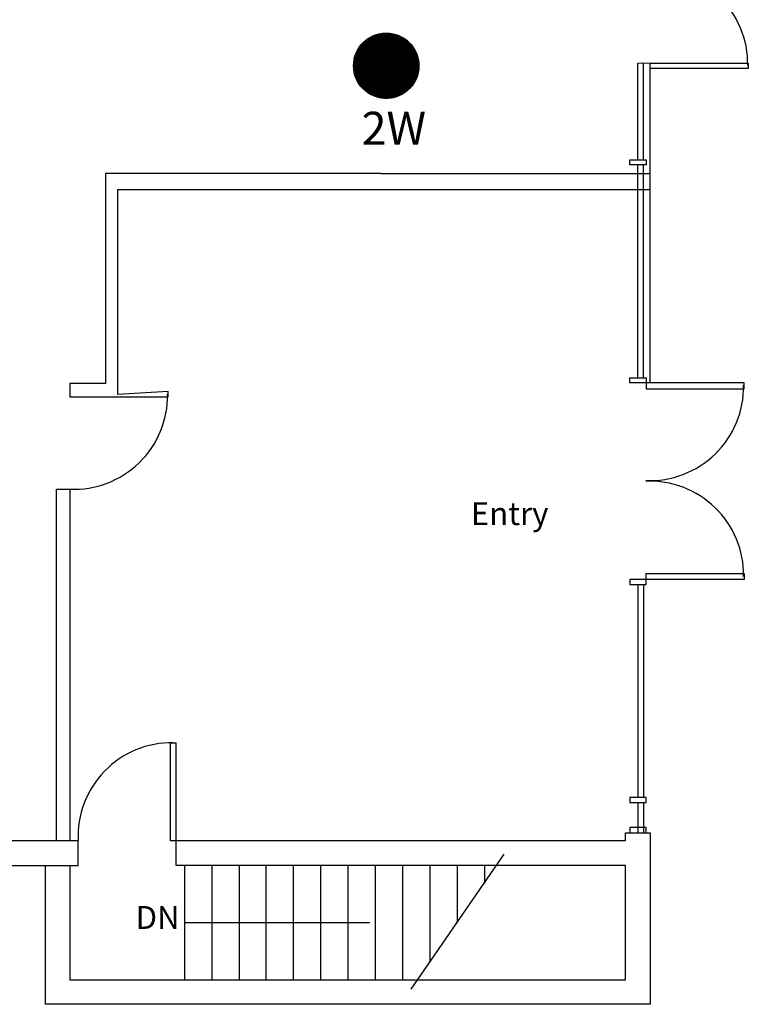
# Model space of a CAD drawing. Units: inches. Extents: x 2 to 7995, y 166 to 2512.
# Drawn here: x 2944 to 3212, y 517 to 878 of the extents above; entities that cross this region are included whole.
import ezdxf

# ---------------------------------------------------------------- set-up
doc = ezdxf.new("R2010")
doc.units = ezdxf.units.IN
doc.header["$MEASUREMENT"] = 0
doc.layers.add('BASE', color=252, linetype='Continuous')
doc.layers.add('OPS1', color=3, linetype='Continuous')
doc.styles.add('PDF Arial', font='arial.ttf')
doc.styles.get("Standard").update_dxf_attribs({"font": 'arial.ttf'})

# ---------------------------------------------------------------- blocks, each defined once
blk = doc.blocks.new('BOGEN OPS1-PROFILE')
at = {"layer": 'OPS1', "linetype": 'Continuous'}
for p, q in [((-302.1, 3.3), (-3.3, 302.1)), ((-302.1, -1.3), (1.3, 302.1)), ((-302.1, -5.7), (5.7, 302.1)), ((-302, -10.2), (10.2, 302)), ((-301.9, 7.9), (-7.9, 301.9)), ((-301.9, -14.5), (14.5, 301.9)), ((-301.7, 12.6), (-12.6, 301.7)), ((-301.7, -18.8), (18.8, 301.7)), ((-301.4, 17.3), (-17.3, 301.4)), ((-301.4, -23), (23, 301.4)), ((-301.1, 22.2), (-22.2, 301.1)), ((-301.1, -27.2), (27.2, 301.1)), ((-300.8, -31.4), (31.4, 300.8)), ((-300.6, 27.1), (-27.1, 300.6)), ((-300.3, -35.4), (35.4, 300.3)), ((-300.1, 32.2), (-32.2, 300.1)), ((-299.9, -39.5), (39.5, 299.9)), ((-299.5, 37.3), (-37.3, 299.5)), ((-299.4, -43.4), (43.4, 299.4)), ((-298.8, -47.4), (47.4, 298.8)), ((-298.7, 42.5), (-42.5, 298.7)), ((-298.2, -51.3), (51.3, 298.2)), ((-297.9, 47.8), (-47.8, 297.9)), ((-297.6, -55.1), (55.1, 297.6)), ((-296.9, 53.3), (-53.3, 296.9)), ((-296.9, -58.9), (58.9, 296.9)), ((-296.2, -62.7), (62.7, 296.2)), ((-295.8, 58.9), (-58.9, 295.8)), ((-295.4, -66.4), (66.4, 295.4)), ((-294.6, 64.6), (-64.6, 294.6)), ((-294.6, -70.1), (70.1, 294.6)), ((-293.7, -73.7), (73.7, 293.7)), ((-293.2, 70.5), (-70.5, 293.2)), ((-292.8, -77.3), (77.3, 292.8)), ((-291.9, -80.9), (80.9, 291.9)), ((-291.6, 76.6), (-76.6, 291.6)), ((-291, -84.4), (84.4, 291)), ((-290, -87.9), (87.9, 290)), ((-289.9, 82.8), (-82.8, 289.9)), ((-288.9, -91.4), (91.4, 288.9)), ((-287.9, 89.3), (-89.3, 287.9)), ((-287.9, -94.8), (94.8, 287.9)), ((-286.8, -98.2), (98.2, 286.8)), ((-285.7, 96), (-96, 285.7)), ((-285.6, -101.5), (101.5, 285.6)), ((-284.5, -104.9), (104.9, 284.5)), ((-283.3, -108.2), (108.2, 283.3)), ((-283.2, 102.9), (-102.9, 283.2)), ((-282.1, -111.4), (111.4, 282.1)), ((-280.8, -114.7), (114.7, 280.8)), ((-280.4, 110.2), (-110.2, 280.4)), ((-279.5, -117.9), (117.9, 279.5)), ((-278.2, -121), (121, 278.2)), ((-277.2, 117.9), (-117.9, 277.2)), ((-276.8, -124.2), (124.2, 276.8)), ((-275.5, -127.3), (127.3, 275.5)), ((-274.1, -130.4), (130.4, 274.1)), ((-273.6, 126), (-126, 273.6)), ((-272.6, -133.4), (133.4, 272.6)), ((-271.2, -136.5), (136.5, 271.2)), ((-269.7, -139.5), (139.5, 269.7)), ((-269.4, 134.7), (-134.7, 269.4)), ((-268.2, -142.5), (142.5, 268.2)), ((-266.6, -145.4), (145.4, 266.6)), ((-265.1, -148.3), (148.3, 265.1)), ((-264.4, 144.3), (-144.3, 264.4)), ((-263.5, -151.2), (151.2, 263.5)), ((-261.9, -154.1), (154.1, 261.9)), ((-260.2, -156.9), (156.9, 260.2)), ((-258.5, -159.7), (159.7, 258.5)), ((-258.2, 154.9), (-154.9, 258.2)), ((-256.8, -162.5), (162.5, 256.8)), ((-255.1, -165.3), (165.3, 255.1)), ((-253.4, -168), (168, 253.4)), ((-251.6, -170.8), (170.8, 251.6)), ((-250.3, 167.2), (-167.2, 250.3)), ((-249.8, -173.5), (173.5, 249.8)), ((-248, -176.1), (176.1, 248)), ((-246.1, -178.8), (178.8, 246.1)), ((-244.2, -181.4), (181.4, 244.2)), ((-242.3, -184), (184, 242.3)), ((-240.4, -186.5), (186.5, 240.4)), ((-238.8, 183.2), (-183.2, 238.8)), ((-238.5, -189.1), (189.1, 238.5)), ((-236.5, -191.6), (191.6, 236.5)), ((-234.5, -194.1), (194.1, 234.5)), ((-232.5, -196.6), (196.6, 232.5)), ((-230.5, -199), (199, 230.5)), ((-228.4, -201.4), (201.4, 228.4)), ((-226.3, -203.9), (203.9, 226.3)), ((-224.2, -206.2), (206.2, 224.2)), ((-222.1, -208.6), (208.6, 222.1)), ((-219.9, -210.9), (210.9, 219.9)), ((-217.7, -213.2), (213.2, 217.7)), ((-215.5, -215.5), (215.5, 215.5)), ((-213.3, -217.8), (217.8, 213.3)), ((-211, -220), (220, 211)), ((-208.8, -222.2), (222.2, 208.8)), ((-206.5, -224.4), (224.4, 206.5)), ((-204.1, -226.6), (226.6, 204.1)), ((-201.8, -228.7), (228.7, 201.8)), ((-199.4, -230.8), (230.8, 199.4)), ((-197, -232.9), (232.9, 197)), ((-194.6, -235), (235, 194.6)), ((-192.2, -237.1), (237.1, 192.2)), ((-189.7, -239.1), (239.1, 189.7)), ((-187.2, -241.1), (241.1, 187.2)), ((-184.7, -243.1), (243.1, 184.7)), ((-182.2, -245), (245, 182.2)), ((-179.6, -247), (247, 179.6)), ((-177, -248.9), (248.9, 177)), ((-174.4, -250.8), (250.8, 174.4)), ((-171.8, -252.6), (252.6, 171.8)), ((-169.1, -254.4), (254.4, 169.1)), ((-166.5, -256.3), (256.3, 166.5)), ((-163.7, -258), (258, 163.7)), ((-161, -259.8), (259.8, 161)), ((-158.3, -261.5), (261.5, 158.3)), ((-155.5, -263.2), (263.2, 155.5)), ((-152.7, -264.9), (264.9, 152.7)), ((-149.8, -266.6), (266.6, 149.8)), ((-147, -268.2), (268.2, 147)), ((-144.1, -269.8), (269.8, 144.1)), ((-141.2, -271.4), (271.4, 141.2)), ((-138.2, -272.9), (272.9, 138.2)), ((-135.3, -274.5), (274.5, 135.3)), ((-132.3, -276), (276, 132.3)), ((-129.3, -277.4), (277.4, 129.3)), ((-126.2, -278.9), (278.9, 126.2)), ((-123.1, -280.3), (280.3, 123.1)), ((-120, -281.7), (281.7, 120)), ((-116.9, -283), (283, 116.9)), ((-113.7, -284.4), (284.4, 113.7)), ((-110.6, -285.7), (285.7, 110.6)), ((-107.3, -286.9), (286.9, 107.3)), ((-104.1, -288.2), (288.2, 104.1)), ((-100.8, -289.4), (289.4, 100.8)), ((-97.5, -290.6), (290.6, 97.5)), ((-94.1, -291.7), (291.7, 94.1)), ((-90.8, -292.8), (292.8, 90.8)), ((-87.3, -293.9), (293.9, 87.3)), ((-83.9, -294.9), (294.9, 83.9)), ((-80.4, -295.9), (295.9, 80.4)), ((-76.9, -296.9), (296.9, 76.9)), ((-73.3, -297.9), (297.9, 73.3)), ((-69.8, -298.8), (298.8, 69.8)), ((-66.1, -299.6), (299.6, 66.1)), ((-62.5, -300.4), (300.4, 62.5)), ((-58.8, -301.2), (301.2, 58.8)), ((-55, -302), (302, 55)), ((-51.2, -302.7), (302.7, 51.2)), ((-47.4, -303.3), (303.3, 47.4)), ((-43.5, -304), (304, 43.5)), ((-39.6, -304.5), (304.5, 39.6)), ((-35.7, -305.1), (305.1, 35.7)), ((-31.7, -305.5), (305.5, 31.7)), ((-27.6, -306), (306, 27.6)), ((-23.5, -306.4), (306.4, 23.5)), ((-19.3, -306.7), (306.7, 19.3)), ((-15.1, -307), (307, 15.1)), ((-10.8, -307.2), (307.2, 10.8)), ((-6.5, -307.4), (307.4, 6.5)), ((-2.1, -307.5), (307.5, 2.1)), ((2.3, -307.5), (307.5, -2.3)), ((6.8, -307.5), (307.5, -6.8)), ((11.4, -307.4), (307.4, -11.4)), ((16.1, -307.2), (307.2, -16.1)), ((20.8, -307), (307, -20.8)), ((25.6, -306.6), (306.6, -25.6)), ((30.5, -306.2), (306.2, -30.5)), ((35.5, -305.7), (305.7, -35.5)), ((40.6, -305.1), (305.1, -40.6)), ((45.8, -304.4), (304.4, -45.8)), ((51.1, -303.6), (303.6, -51.1)), ((56.5, -302.7), (302.7, -56.5)), ((62, -301.7), (301.7, -62)), ((67.7, -300.5), (300.5, -67.7)), ((73.5, -299.1), (299.1, -73.5)), ((79.5, -297.6), (297.6, -79.5)), ((85.7, -296), (296, -85.7)), ((92.1, -294.1), (294.1, -92.1)), ((98.6, -292), (292, -98.6)), ((105.5, -289.6), (289.6, -105.5)), ((112.7, -287), (287, -112.7)), ((120.2, -283.9), (283.9, -120.2)), ((128.1, -280.5), (280.5, -128.1)), ((136.6, -276.5), (276.5, -136.6)), ((145.7, -271.8), (271.8, -145.7)), ((155.9, -266.2), (266.2, -155.9)), ((167.4, -259.1), (259.1, -167.4)), ((181.6, -249.5), (249.5, -181.6)), ((203.9, -231.6), (231.6, -203.9))]:
    blk.add_line(p, q, dxfattribs=at)
at = {"layer": 'OPS1'}
blk.add_circle((2.7, -2.7), 304.8, dxfattribs=at)

msp = doc.modelspace()

# ---------------------------------------------------------------- linework, layer by layer
at = {"layer": 'BASE', "lineweight": 25}
for points in [[(3171.12, 826.63), (3171.12, 862.05)], [(3173.25, 826.63), (3173.25, 862.05)], [(3175.6, 744.71), (3175.6, 862.05)], [(3175.6, 862.05), (3211.65, 862.05), (3211.65, 860.13), (3175.6, 860.13)], [(3171.12, 746.63), (3171.12, 824.71)], [(3173.25, 746.63), (3173.25, 824.71)], [(2975.7, 821.51), (2975.7, 744.5), (2962.68, 744.5)], [(2962.68, 744.5), (2962.68, 739.59), (2998.74, 739.59), (2998.74, 741.51)], [(3210.16, 744.71), (3168.13, 744.71), (3168.13, 746.63), (3174.11, 746.63)], [(3174.11, 746.63), (3174.11, 742.58), (3210.16, 742.58), (3210.16, 744.71)], [(2957.78, 576.6), (2957.78, 679.64), (2957.78, 679.64), (2957.78, 684.55), (2957.78, 684.55), (2957.78, 705.67), (2962.68, 705.67), (2962.68, 576.6)], [(3210.16, 672.6), (3168.13, 672.6), (3168.13, 670.68), (3174.11, 670.68)], [(3174.11, 674.73), (3210.16, 674.73), (3210.16, 672.6)], [(3174.11, 670.68), (3174.11, 674.73)], [(3171.12, 670.68), (3171.12, 592.6)], [(3173.25, 670.68), (3173.25, 592.6)], [(2962.68, 567.63), (2962.68, 525.61), (3166.64, 525.61), (3166.64, 567.63), (3001.72, 567.63), (3001.72, 612.65)], [(3166.64, 576.6), (2999.59, 576.6), (2999.59, 612.65), (3001.72, 612.65)], [(3171.12, 590.68), (3171.12, 579.58)], [(3173.25, 590.68), (3173.25, 579.58)], [(3166.64, 576.6), (3166.64, 579.58), (3175.6, 579.58), (3175.6, 516.65), (2953.72, 516.65), (2953.72, 567.63)], [(3174.11, 579.58), (3174.11, 581.5), (3168.13, 581.5), (3168.13, 579.58)], [(1217.41, 567.63), (2965.67, 567.63), (2965.67, 576.6), (1183.35, 576.6)], [(3087.92, 522.19), (3122.05, 571.69)], [(3004.71, 567.63), (3004.71, 525.61)], [(3014.74, 567.63), (3014.74, 525.61)], [(3024.77, 567.63), (3024.77, 525.61)], [(3034.58, 567.63), (3034.58, 525.61)], [(3044.61, 567.63), (3044.61, 525.61)], [(3054.63, 567.63), (3054.63, 525.61)], [(3064.66, 567.63), (3064.66, 525.61)], [(3074.69, 567.63), (3074.69, 525.61)], [(3084.72, 567.63), (3084.72, 525.61)], [(3094.74, 567.63), (3094.74, 532.22)], [(3104.77, 567.63), (3104.77, 546.51)], [(3114.8, 567.63), (3114.8, 561.02)], [(3072.77, 546.51), (3004.71, 546.51)]]:
    msp.add_lwpolyline(points, dxfattribs=at)
at = {"layer": 'BASE', "lineweight": 20}
msp.add_lwpolyline([(3175.6, 862.05), (3171.12, 862.05)], dxfattribs=at)
at = {"layer": 'BASE', "lineweight": 25}
for points in [[(3174.11, 826.63), (3174.11, 824.71), (3168.13, 824.71), (3168.13, 826.63)], [(3174.11, 590.68), (3174.11, 592.6), (3168.13, 592.6), (3168.13, 590.68)]]:
    msp.add_lwpolyline(points, close=True, dxfattribs=at)
at = {"layer": 'BASE'}
for points in [[(3076.82, 821.51), (2975.7, 821.51)], [(3076.82, 821.51), (3175.6, 821.51)], [(3175.6, 815.54), (2980.17, 815.54), (2980.17, 740.4)], [(2998.74, 741.51), (2980.17, 740.4)]]:
    msp.add_lwpolyline(points, dxfattribs=at)
at = {"layer": 'BASE', "lineweight": 25}
for centre, radius, start, end in [((3176.99, 861.73), 34.45, 359.1703, 92.4444), ((3175.49, 743.32), 34.46, 267.5556, 0.8297), ((2964.07, 740.12), 34.46, 267.5556, 0.8297), ((3175.49, 674.2), 34.45, 359.1703, 92.4444), ((3000.12, 578.2), 34.46, 89.1762, 182.4443)]:
    msp.add_arc(centre, radius, start, end, dxfattribs=at)

# ---------------------------------------------------------------- block references
at = {"xscale": 0.03937007874015748, "yscale": 0.03937007874015748, "zscale": 0.03937007874015748}
msp.add_blockref('BOGEN OPS1-PROFILE', (3078.66, 861.21), dxfattribs=at)

# ---------------------------------------------------------------- texts
at = {"insert": (3069.72, 844.22), "char_height": 12.103, "attachment_point": 1}
msp.add_mtext_dynamic_manual_height_columns('2W', width=9.7037, gutter_width=0.336, heights=[0], dxfattribs=at)
at = {"layer": 'BASE', "char_height": 8.399, "attachment_point": 7, "style": 'PDF Arial'}
for s, insert in [('Entry', (3109.82, 689.91)), ('DN', (2986.79, 541.69))]:
    msp.add_mtext(s, dxfattribs=dict(at, insert=insert))

doc.saveas('drawing.dxf')
